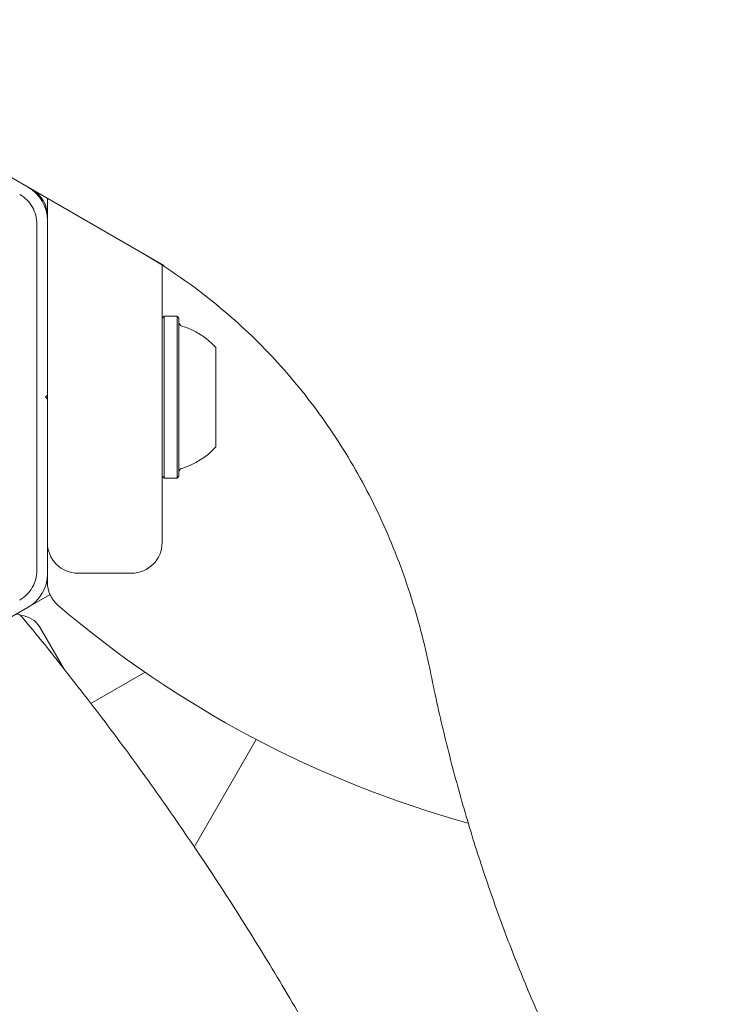
# Model space of a CAD drawing. Units: millimetres. Extents: x 6.82 to 14.23, y 5.83 to 14.35.
# Drawn here: x 12.17 to 12.26, y 10.34 to 10.47 of the extents above; entities that cross this region are included whole.
import ezdxf

# ---------------------------------------------------------------- set-up
doc = ezdxf.new("R2010")
doc.units = ezdxf.units.MM
doc.styles.add('SLDTEXTSTYLE0', font='TXT', dxfattribs={"width": 0.75})
doc.dimstyles.new('SLDDIMSTYLE1', dxfattribs={"dimtxt": 0.15875, "dimasz": 0.08, "dimexe": 0, "dimexo": 0.0625, "dimgap": 0.0396875, "dimtad": 2, "dimdec": 0, "dimlfac": 100, "dimrnd": 1e-09, "dimzin": 12, "dimdsep": 46, "dimtxsty": 'SLDTEXTSTYLE0', "dimblk1": 'DOT', "dimblk2": 'DOT', "dimsah": 1, "dimcen": 0.09, "dimadec": 0, "dimazin": 3, "dimtfac": 1, "dimtdec": 0, "dimtofl": 0, "dimtmove": 0, "dimatfit": 3, "dimldrblk": 'DOT', "dimfxl": 0, "dimfrac": 2, "dimtolj": 1, "dimtzin": 12, "dimarcsym": 0})

# ---------------------------------------------------------------- blocks, each defined once
blk = doc.blocks.new('_DOT')
at = {"color": 0, "linetype": 'ByBlock', "lineweight": -2}
blk.add_line((-0.5, 0), (-1, 0), dxfattribs=at)
at = {"color": 0, "linetype": 'ByBlock', "const_width": 0.5}
blk.add_lwpolyline([(-0.25, 0, 1), (0.25, 0, 1)], format="xyb", close=True, dxfattribs=at)
blk = doc.blocks.new('_D_6')
at = {"color": 7, "linetype": 'Continuous', "lineweight": 0}
blk.add_line((12.7053392740656, 14.14634146341464), (8.587075218419082, 14.14634146341464), dxfattribs=at)
at = {"color": 7, "linetype": 'Continuous', "lineweight": 0, "xscale": 0.08, "yscale": 0.08, "rotation": 180.0000000000004}
blk.add_blockref('_DOT', (8.587075218419082, 14.14634146341464, 0.02169704524469589), dxfattribs=at)
at = {"color": 7, "linetype": 'Continuous', "lineweight": 0, "xscale": 0.08, "yscale": 0.08}
blk.add_blockref('_DOT', (12.7053392740656, 14.14634146341464, 0.02169704524469589), dxfattribs=at)
at = {"color": 7, "linetype": 'Continuous', "lineweight": 0, "insert": (10.47027838102304, 14.35098094382037), "char_height": 0.15875, "attachment_point": 1, "style": 'SLDTEXTSTYLE0'}
blk.add_mtext('412', dxfattribs=at)

msp = doc.modelspace()

# ---------------------------------------------------------------- linework, layer by layer
at = {"color": 7, "linetype": 'Continuous', "lineweight": 15}
for p, q in [((12.16621464351249, 10.44818228227637), (12.14641448936504, 10.45961390660339)), ((12.18393186320855, 10.43795324070731), (12.16621464350892, 10.44818228227018)), ((12.16871464351249, 10.44385215525744), (12.16871464351249, 10.44673890659514)), ((12.1673486181087, 10.44335215525736), (12.1673486181087, 10.39812565794939)), ((12.16871464351249, 10.42098890660339), (12.16871464351249, 10.44385215525744)), ((12.18371464351249, 10.43799525412605), (12.18371464351249, 10.42073890660343)), ((12.18396464351249, 10.43131390660343), (12.18371464351249, 10.43106390660343)), ((12.18566464351249, 10.43131390660343), (12.18396464351249, 10.43131390660343)), ((12.18396464351249, 10.43131390660343), (12.18396464351249, 10.41016390660343)), ((12.18591464351249, 10.43106390660343), (12.18566464351249, 10.43131390660343)), ((12.18566464351249, 10.43131390660343), (12.18566464351249, 10.41016390660343)), ((12.18591464351249, 10.43106390660343), (12.18591464351249, 10.41041390660343)), ((12.19071464351249, 10.42723890660343), (12.19071464351249, 10.41423890660343)), ((12.16871464351249, 10.42098890660339), (12.16846464351249, 10.42073890660339)), ((12.16846464351249, 10.42073890660339), (12.16871464351249, 10.42048890660339)), ((12.16871464351249, 10.4209889066034), (12.16871464351249, 10.4204889066034)), ((12.16871464351249, 10.39762565794934), (12.16871464351249, 10.42048890660339)), ((12.18371464351249, 10.42073890660343), (12.18371464351249, 10.40173890660343)), ((12.18371464351249, 10.41041390660343), (12.18396464351249, 10.41016390660342)), ((12.18396464351249, 10.41016390660343), (12.18566464351249, 10.41016390660343)), ((12.18566464351249, 10.41016390660343), (12.18591464351249, 10.41041390660343)), ((12.16871464351249, 10.39656774584278), (12.16871464351249, 10.39762565794933)), ((12.17971464351249, 10.39773890660342), (12.17271464351249, 10.39773890660342)), ((12.16621464351247, 10.39329553093044), (12.16906125350297, 10.39493902197473)), ((12.14641448936504, 10.38186390660339), (12.16621464351249, 10.39329553093042)), ((12.17089653590564, 10.38518625541346), (12.16771464350539, 10.39069745471492)), ((12.18148365044806, 10.38479058811927), (12.17439001578775, 10.38069507623861)), ((12.19601018101863, 10.37601616438392), (12.18788800297092, 10.36194813933716))]:
    msp.add_line(p, q, dxfattribs=at)
for centre, radius, start, end in [((12.16371464351249, 10.44385215525744), 0.005000000000001234, 0, 59.99999999999125), ((12.16471464351249, 10.44442950552667), 0.004000000000002656, 2.544443745171093e-11, 60.00000000001092), ((12.14326071884, 10.37453089947859), 0.07526093167049935, 50.5970051906717, 59.99156971494632), ((12.18641464351249, 10.43051945846994), 0.0004999999999992195, 180, 253.4677265985633), ((12.18351151851249, 10.42073890660343), 0.009702319813613022, 42.06265578172577, 73.46772659828092), ((12.18351151851249, 10.42073890660343), 0.009702319813613022, 286.5322734017199, 317.9373442182828), ((12.18641464351249, 10.41095835473691), 0.0004999999999992195, 106.5322734014375, 180), ((12.17271464351249, 10.40173890660342), 0.003999999999999559, 180, 270.0000000000263), ((12.17971464351249, 10.40173890660343), 0.004000000000001336, 270.0000000000008, 0), ((12.16371464351249, 10.39762565794934), 0.004999999999999458, 299.9999999999743, 0), ((12.17271464351249, 10.39656774584278), 0.004000000000000546, 180, 229.523137711359), ((12.26099780879793, 10.50001861692265), 0.1400000000000004, 229.5231377113601, 254.5475690703693), ((12.16511656729404, 10.38919745471492), 0.003000000000001889, 30.0000000000196, 86.46270729558464)]:
    msp.add_arc(centre, radius, start, end, dxfattribs=at)
for points in [[(12.1673486181087, 10.44335215525736), (12.16731892227029, 10.44374511050697), (12.16725953059347, 10.4445310210062), (12.16678496548242, 10.44562480646877), (12.1660750020427, 10.44658268464318), (12.16542407942443, 10.4470270745948), (12.1650986181153, 10.44724926957061)], [(12.16509861812449, 10.39422854364148), (12.1654240794324, 10.3944507386175), (12.16607500204821, 10.39489512856953), (12.16678496548491, 10.39585300674274), (12.16725953059387, 10.39694679220321), (12.16731892227042, 10.39773270270067), (12.1673486181087, 10.39812565794939)]]:
    msp.add_open_spline(points, degree=3, dxfattribs=at)
for points, knots in [([(12.19090167138529, 10.43277590221465), (12.19212943822373, 10.43172885343281), (12.1945888027094, 10.42963148892664), (12.19802889245159, 10.42617426714967), (12.20127440860871, 10.42250076716479), (12.20429383189838, 10.41860358509489), (12.20708230590613, 10.41450141453221), (12.2096298547678, 10.41020569687075), (12.21192895441947, 10.40573057186938), (12.21397216803441, 10.4010900307605), (12.2157540934053, 10.3962990693365), (12.21723909598833, 10.39145928281937), (12.2181783817805, 10.3876904382779), (12.21861837688769, 10.3855719847676), (12.21872313160724, 10.38506762006051)], [0, 0, 0, 0, 0.08889851408443981, 0.178074404294557, 0.2672132694209407, 0.3563075025277924, 0.4453515365400382, 0.5343418819488899, 0.6232770218085326, 0.7121571969054885, 0.8009841192395399, 0.8897606509490633, 0.9737540442954535, 1, 1, 1, 1]), ([(12.15433541797151, 9.933678447609347), (12.15471610161195, 9.933988090179243), (12.15739905979972, 9.936170369583767), (12.16219939284216, 9.940466526403387), (12.16871676654953, 9.946575009163968), (12.17501096428526, 9.952944412500681), (12.18109844989483, 9.959539145476414), (12.18696739933738, 9.966360866447904), (12.19261382352385, 9.97340097697434), (12.1980318954869, 9.980653358880081), (12.20321654958969, 9.98811096801943), (12.20816279199293, 9.995766754490571), (12.21286589229795, 10.00361342385474), (12.21732133886279, 10.01164350936198), (12.22152485722062, 10.01984936124382), (12.2254724113163, 10.02822315863148), (12.22916020903809, 10.03675691579252), (12.23258470625476, 10.04544249024761), (12.23574261088094, 10.05427159071189), (12.23863088653906, 10.06323578537961), (12.24124675591604, 10.07232651037896), (12.2435877037762, 10.08153507840877), (12.2456514796337, 10.09085268751968), (12.2474361000816, 10.10027043001668), (12.24893985077975, 10.10977930145826), (12.25016128810623, 10.11937020973011), (12.2510992404787, 10.12903398417346), (12.25175280935354, 10.13876138475032), (12.25212136991165, 10.14854311123013), (12.2522045714402, 10.15836981238461), (12.25200233741965, 10.16823209517921), (12.25151486532562, 10.17812053395148), (12.25074262615414, 10.18802567956819), (12.24968636367906, 10.19793806855396), (12.24834709344915, 10.20784823218546), (12.24672610153218, 10.21774670554577), (12.24482494301234, 10.22762403653401), (12.24264544024689, 10.23747079482596), (12.24018968088738, 10.24727758078127), (12.23746001566963, 10.25703503429297), (12.23445905597853, 10.26673384357646), (12.2311896711852, 10.2763647538879), (12.22765498578365, 10.28591857618994), (12.22385837624238, 10.29538619567722), (12.21980346790289, 10.30475858046651), (12.21549413070064, 10.31402678929164), (12.21093447829407, 10.32318198250911), (12.20612885350217, 10.33221542032075), (12.20108186388223, 10.34111850825183), (12.19579822963182, 10.34988266514116), (12.19028333192009, 10.35849985166848), (12.18454114429532, 10.36696063704899), (12.17858192940249, 10.37526145266895), (12.1723934896173, 10.38337755917926), (12.16793633244263, 10.38898770727682), (12.16551253151028, 10.39185978022585), (12.16527749558054, 10.39213828508441)], [0, 0, 0, 0, 0.00315803447917053, 0.02225699652658172, 0.04135687791599078, 0.06045785313078539, 0.07956008138155074, 0.09866370494538018, 0.1177688479103377, 0.1368756153356361, 0.1559840928239954, 0.1750943464897934, 0.1942064232952226, 0.2133203517177102, 0.2324361427047691, 0.2515537908681242, 0.2706732758664885, 0.2897945639264836, 0.3089176094527426, 0.3280423566815026, 0.3471687413363919, 0.36629669225031, 0.3854261329229423, 0.4045569829892087, 0.4236891595797364, 0.4428225785597709, 0.4619571556379332, 0.4810928073405525, 0.5002294518510728, 0.5193670097171892, 0.5385054044306972, 0.5576445628871305, 0.5767844157333523, 0.5959248976123475, 0.615065947314725, 0.634207507846694, 0.6533495264239608, 0.6724919544007106, 0.6916347471422848, 0.7107778638494566, 0.729921267341599, 0.7490649238051783, 0.7682088025133935, 0.7873528755219936, 0.8064971173455939, 0.8256415046183639, 0.8447860157421615, 0.8639306305249222, 0.8830753298115916, 0.9022200951095767, 0.9213649039406748, 0.9405097361332024, 0.9596545726891051, 0.9787993936274964, 0.9979441776082889, 1, 1, 1, 1]), ([(12.1652733119728, 10.3921346898678), (12.16516940165738, 10.39224220901462), (12.16494776954701, 10.39247153846396), (12.16464396244428, 10.39235658790228), (12.16448259269783, 10.39229553092625)], [0, 0, 0, 0, 0.4688414293420561, 1, 1, 1, 1]), ([(12.21872313160724, 10.38506762006051), (12.21901968175918, 10.38364392573356), (12.21987571182518, 10.37953424937459), (12.22150538370599, 10.37281726579838), (12.22369972246205, 10.36496226217823), (12.2261712073316, 10.35723349209916), (12.22891172271916, 10.34963951854609), (12.23191899736475, 10.34219060894267), (12.23518876362651, 10.33489628304404), (12.23871685038321, 10.32776600405595), (12.24249863128123, 10.32080897766991), (12.24652917816716, 10.31403418498546), (12.25080324210177, 10.30745037436695), (12.25531522295929, 10.30106598680544), (12.26005936065458, 10.2948893917461), (12.26502905471378, 10.28892795169256), (12.27021945091787, 10.28319146452889), (12.27561783594911, 10.27767927386931), (12.28123952604347, 10.27242832268621), (12.28538872662307, 10.26875498076321), (12.28771798838184, 10.26691044142906), (12.28804446879675, 10.26665190201636)], [0, 0, 0, 0, 0.02998820114811359, 0.0865647906106067, 0.1431393079085701, 0.1997070852379786, 0.2562676628958109, 0.3128206124405751, 0.3693655473957924, 0.4259021352936347, 0.4824301099752127, 0.5389492837779373, 0.5954595591848562, 0.6519609394682586, 0.7084535378353927, 0.7649375845831817, 0.8214134317950046, 0.8778815551685373, 0.9343425526498466, 0.990797139663461, 1, 1, 1, 1])]:
    msp.add_open_spline(points, degree=3, knots=knots, dxfattribs=at)

# ---------------------------------------------------------------- dimensions: what is measured, and where the dimension line sits
at = {"color": 7, "linetype": 'Continuous', "lineweight": 0}
dim = msp.add_linear_dim(base=(8.587075218419082, 14.14634146341463), p1=(12.7053392740656, 10.38630781543118), p2=(8.587075218419082, 11.55950814448982), dimstyle='SLDDIMSTYLE1', dxfattribs=at)
dim.commit()
dim.dimension.update_dxf_attribs({"geometry": '_D_6', "text_midpoint": (10.64620724624234, 14.14634146341463), "dimtype": 160})

doc.saveas('drawing.dxf')
